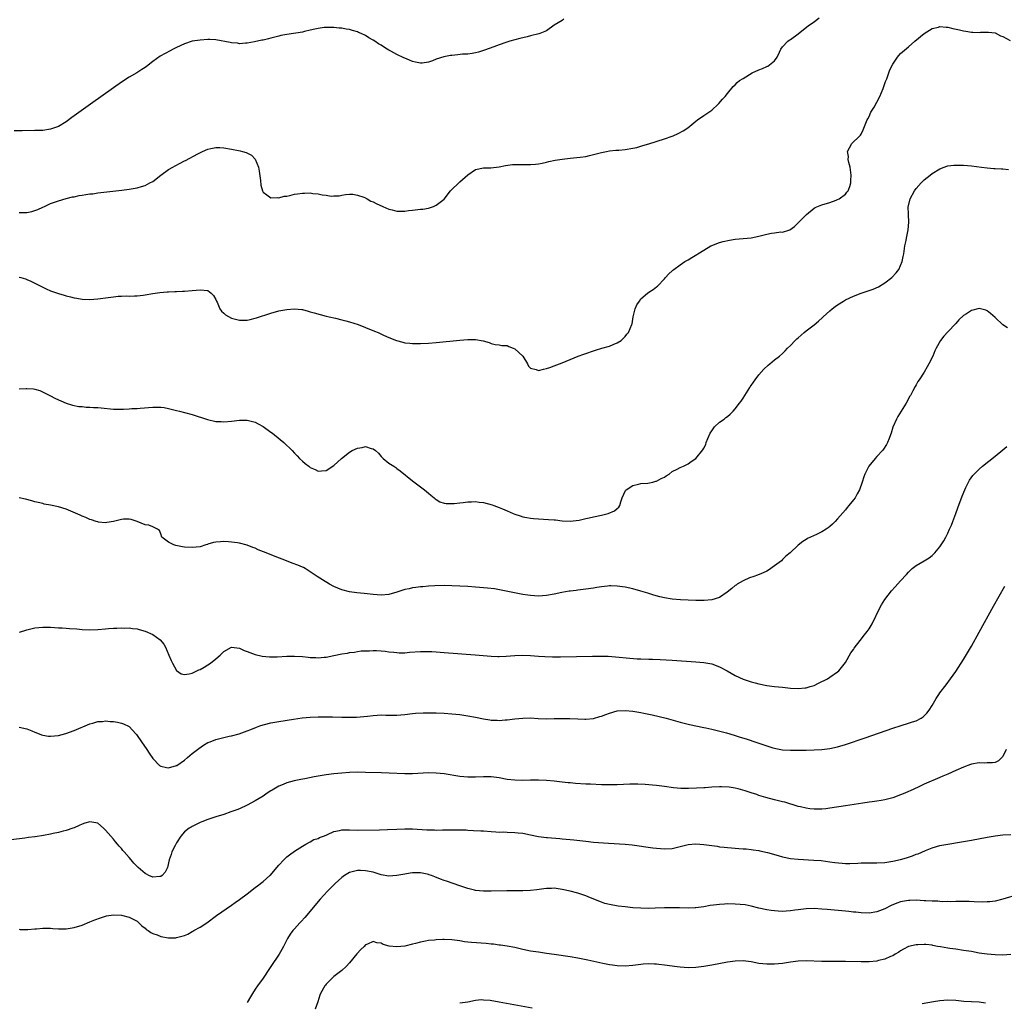
# Model space of a CAD drawing. Units: inches. Extents: x 2574000 to 2577000, y 1500000 to 1503000.
# Drawn here: x 2574901 to 2575151, y 1500245 to 1500494 of the extents above; entities that cross this region are included whole.
import ezdxf

# ---------------------------------------------------------------- set-up
doc = ezdxf.new("R2010")
doc.units = ezdxf.units.IN
doc.header["$MEASUREMENT"] = 0
doc.layers.add('LD25741500_10ft', color=93, linetype='Continuous')

msp = doc.modelspace()

# ---------------------------------------------------------------- linework, layer by layer
at = {"layer": 'LD25741500_10ft'}
for points, elevation in [([(2575039.41, 1500494.59), (2575039, 1500494.29), (2575037, 1500493.06), (2575035, 1500491.7), (2575033.37, 1500491), (2575033.1, 1500490.9), (2575031, 1500490.37), (2575030.11, 1500490.11), (2575028.27, 1500489.73), (2575027, 1500489.36), (2575025.67, 1500489), (2575024.72, 1500488.72), (2575023, 1500488.14), (2575021.63, 1500487.63), (2575019.29, 1500486.71), (2575017.77, 1500486.23), (2575017, 1500486.07), (2575016.14, 1500485.86), (2575015, 1500485.75), (2575013.7, 1500485.7), (2575012.48, 1500485.52), (2575011, 1500485.42), (2575010.62, 1500485.38), (2575008.92, 1500485.08), (2575007, 1500484.46), (2575006.05, 1500484.05), (2575005, 1500483.72), (2575003.46, 1500483.46), (2575003, 1500483.4), (2575001.71, 1500483.71), (2575001, 1500483.83), (2575000.21, 1500484.21), (2574999, 1500484.69), (2574998.78, 1500484.78), (2574997, 1500485.68), (2574995.48, 1500486.52), (2574995, 1500486.76), (2574994.57, 1500487), (2574993.59, 1500487.59), (2574993, 1500488.01), (2574992.37, 1500488.37), (2574991.44, 1500489), (2574991, 1500489.26), (2574989.86, 1500489.86), (2574989, 1500490.44), (2574987.89, 1500491), (2574987.26, 1500491.26), (2574987, 1500491.4), (2574985.72, 1500491.72), (2574985, 1500491.98), (2574984.11, 1500492.11), (2574983, 1500492.31), (2574982.37, 1500492.37), (2574981, 1500492.5), (2574979, 1500492.53), (2574978.5, 1500492.5), (2574977, 1500492.27), (2574976.12, 1500492.12), (2574975, 1500491.79), (2574973.51, 1500491.51), (2574973, 1500491.35), (2574969, 1500490.76), (2574967.55, 1500490.45), (2574967, 1500490.32), (2574965, 1500489.76), (2574964.36, 1500489.64), (2574963, 1500489.28), (2574962.73, 1500489.27), (2574960.86, 1500488.86), (2574959, 1500488.53), (2574958.51, 1500488.51), (2574957, 1500488.39), (2574956.5, 1500488.5), (2574955, 1500488.58), (2574954.68, 1500488.68), (2574951, 1500489.34), (2574949.44, 1500489.44), (2574949, 1500489.46), (2574947, 1500489.32), (2574945, 1500488.99), (2574943, 1500488.38), (2574941, 1500487.46), (2574940.15, 1500487), (2574939.42, 1500486.58), (2574936.82, 1500485.18), (2574935, 1500483.88), (2574933.38, 1500482.62), (2574933, 1500482.36), (2574932.21, 1500481.79), (2574930.93, 1500481), (2574929, 1500479.89), (2574927, 1500478.61), (2574925, 1500477.2), (2574919.16, 1500473), (2574915.56, 1500470.44), (2574915, 1500470.03), (2574914.39, 1500469.61), (2574913, 1500468.56), (2574911, 1500467.36), (2574909, 1500466.66), (2574907, 1500466.37), (2574905.69, 1500466.31), (2574905, 1500466.29), (2574901.75, 1500466.25), (2574899.79, 1500466.21)], 8510), ([(2574901, 1500445.47), (2574901.52, 1500445.52), (2574903, 1500445.52), (2574904.28, 1500445.72), (2574905, 1500445.98), (2574905.78, 1500446.22), (2574907, 1500446.81), (2574907.49, 1500447), (2574909, 1500447.77), (2574911, 1500448.49), (2574912.96, 1500449.04), (2574914.56, 1500449.44), (2574915, 1500449.51), (2574916.23, 1500449.77), (2574917, 1500449.9), (2574917.97, 1500450.03), (2574919, 1500450.21), (2574919.73, 1500450.27), (2574921, 1500450.46), (2574927.14, 1500451.14), (2574929, 1500451.4), (2574931, 1500451.78), (2574932.14, 1500452.14), (2574933, 1500452.36), (2574934.27, 1500453), (2574935, 1500453.4), (2574937.03, 1500454.97), (2574939, 1500456.39), (2574940.04, 1500457), (2574940.63, 1500457.37), (2574941.95, 1500458.05), (2574943, 1500458.62), (2574943.27, 1500458.73), (2574946.39, 1500460.39), (2574947.63, 1500461), (2574949, 1500461.6), (2574949.72, 1500461.72), (2574951, 1500462.01), (2574951.99, 1500462.01), (2574953, 1500461.94), (2574955, 1500461.62), (2574956.76, 1500461.24), (2574957.18, 1500461.18), (2574957.74, 1500461), (2574958.73, 1500460.73), (2574960.06, 1500460.06), (2574961.03, 1500459.03), (2574961.83, 1500457), (2574961.98, 1500455.98), (2574962.39, 1500453.61), (2574962.41, 1500452.41), (2574962.83, 1500451), (2574963, 1500450.65), (2574964, 1500450), (2574965, 1500449.22), (2574966.69, 1500449.31), (2574967, 1500449.24), (2574968.38, 1500449.62), (2574969, 1500449.65), (2574969.8, 1500449.8), (2574971, 1500450.12), (2574971.75, 1500450.25), (2574973, 1500450.43), (2574973.57, 1500450.43), (2574975, 1500450.47), (2574975.64, 1500450.36), (2574977, 1500450.23), (2574978, 1500450), (2574979, 1500449.91), (2574980.32, 1500449.68), (2574981, 1500449.73), (2574982.3, 1500449.7), (2574983, 1500449.88), (2574983.97, 1500450.03), (2574985, 1500450.15), (2574985.82, 1500450.18), (2574987, 1500449.9), (2574988.58, 1500449.42), (2574989, 1500449.22), (2574989.13, 1500449.13), (2574989.44, 1500449), (2574990.41, 1500448.41), (2574991, 1500448.24), (2574991.78, 1500447.78), (2574993.46, 1500447), (2574995, 1500446.32), (2574995.83, 1500446.17), (2574997, 1500445.86), (2574997.8, 1500445.8), (2574999, 1500445.86), (2574999.98, 1500446.02), (2575001, 1500446.07), (2575003, 1500446.31), (2575003.63, 1500446.37), (2575005, 1500446.63), (2575006.27, 1500447), (2575007, 1500447.33), (2575008.64, 1500448.64), (2575009, 1500448.91), (2575010.67, 1500451), (2575013, 1500453.27), (2575015, 1500455.05), (2575017, 1500456.39), (2575019, 1500456.85), (2575020.85, 1500456.85), (2575023, 1500457.09), (2575024.58, 1500457.42), (2575026.35, 1500457.65), (2575027, 1500457.69), (2575028.28, 1500457.72), (2575029, 1500457.68), (2575030.29, 1500457.71), (2575031, 1500457.68), (2575032.19, 1500457.81), (2575033, 1500457.87), (2575033.93, 1500458.07), (2575035, 1500458.27), (2575035.58, 1500458.42), (2575037.22, 1500458.78), (2575039, 1500459.07), (2575041, 1500459.3), (2575043.54, 1500459.54), (2575045, 1500459.76), (2575045.94, 1500459.94), (2575048.64, 1500460.64), (2575049, 1500460.76), (2575050.24, 1500461), (2575051, 1500461.19), (2575052.65, 1500461.35), (2575053.37, 1500461.37), (2575055, 1500461.49), (2575057, 1500461.83), (2575057.96, 1500462.04), (2575059, 1500462.37), (2575059.51, 1500462.49), (2575061, 1500462.98), (2575065, 1500464.2), (2575067, 1500464.9), (2575067.24, 1500465), (2575068.45, 1500465.55), (2575069.74, 1500466.26), (2575070.9, 1500467), (2575073, 1500468.71), (2575073.42, 1500469), (2575075, 1500470.18), (2575075.52, 1500470.48), (2575076.31, 1500471), (2575077, 1500471.52), (2575078.62, 1500473), (2575078.81, 1500473.19), (2575079.74, 1500474.26), (2575080.42, 1500475), (2575081, 1500475.72), (2575082.5, 1500477.5), (2575083, 1500477.97), (2575083.5, 1500478.5), (2575084.06, 1500479), (2575085, 1500479.56), (2575087.3, 1500481), (2575089, 1500481.77), (2575089.91, 1500482.09), (2575091, 1500482.63), (2575091.29, 1500482.71), (2575091.72, 1500483), (2575093, 1500484.07), (2575093.68, 1500485), (2575094.22, 1500486.22), (2575094.6, 1500487), (2575095, 1500487.55), (2575096.35, 1500489), (2575096.71, 1500489.29), (2575097, 1500489.47), (2575099, 1500490.91), (2575101.62, 1500493), (2575103, 1500493.96), (2575103.59, 1500494.41), (2575104.33, 1500495)], 8520), ([(2574901, 1500429.1), (2574901.41, 1500429), (2574902.61, 1500428.61), (2574903, 1500428.5), (2574904, 1500428), (2574905, 1500427.55), (2574906.06, 1500427), (2574907, 1500426.5), (2574907.92, 1500426.08), (2574909, 1500425.56), (2574911, 1500424.88), (2574912.47, 1500424.47), (2574913, 1500424.29), (2574914.05, 1500424.05), (2574915, 1500423.77), (2574915.68, 1500423.68), (2574917, 1500423.46), (2574919, 1500423.42), (2574921, 1500423.57), (2574921.66, 1500423.66), (2574923, 1500423.82), (2574925, 1500424.1), (2574926.2, 1500424.2), (2574927, 1500424.25), (2574928.28, 1500424.28), (2574929, 1500424.27), (2574930.33, 1500424.33), (2574931, 1500424.32), (2574932.51, 1500424.51), (2574933, 1500424.55), (2574935, 1500424.91), (2574936.81, 1500425.19), (2574938.66, 1500425.34), (2574939, 1500425.34), (2574940.58, 1500425.42), (2574941, 1500425.42), (2574942.5, 1500425.5), (2574943, 1500425.52), (2574945, 1500425.67), (2574947, 1500425.84), (2574949, 1500425.64), (2574949.82, 1500425), (2574950.4, 1500424.4), (2574951, 1500423.42), (2574951.15, 1500423), (2574951.3, 1500422.7), (2574952.05, 1500421), (2574952.42, 1500420.42), (2574953, 1500419.95), (2574953.49, 1500419.49), (2574955, 1500418.62), (2574957, 1500418.09), (2574957.91, 1500418.09), (2574959, 1500418.14), (2574959.71, 1500418.29), (2574961, 1500418.62), (2574961.3, 1500418.7), (2574965, 1500419.91), (2574967, 1500420.48), (2574969, 1500420.88), (2574971, 1500421.03), (2574972.84, 1500420.84), (2574973, 1500420.81), (2574974.43, 1500420.43), (2574975, 1500420.28), (2574975.97, 1500419.97), (2574977.54, 1500419.54), (2574979, 1500419.17), (2574979.82, 1500419), (2574981.4, 1500418.6), (2574983, 1500418.25), (2574984.04, 1500417.96), (2574985, 1500417.72), (2574987.16, 1500417), (2574989, 1500416.24), (2574991.36, 1500415.36), (2574992.25, 1500415), (2574993.64, 1500414.36), (2574995, 1500413.7), (2574996.93, 1500412.93), (2574998.56, 1500412.56), (2574999, 1500412.41), (2575000.32, 1500412.32), (2575001, 1500412.18), (2575002.2, 1500412.2), (2575003, 1500412.17), (2575005, 1500412.28), (2575007, 1500412.43), (2575013.03, 1500413.03), (2575015, 1500413.2), (2575016.78, 1500413.22), (2575017, 1500413.23), (2575018.9, 1500412.9), (2575020.43, 1500412.43), (2575021, 1500412.16), (2575021.98, 1500411.98), (2575023, 1500411.83), (2575023.69, 1500411.69), (2575025, 1500411.7), (2575025.44, 1500411.44), (2575026.55, 1500411), (2575027, 1500410.87), (2575028.97, 1500409), (2575030.23, 1500407), (2575030.48, 1500406.48), (2575031, 1500405.92), (2575032.4, 1500405.6), (2575033, 1500405.38), (2575034.29, 1500405.71), (2575035, 1500405.84), (2575035.86, 1500406.14), (2575037, 1500406.55), (2575039, 1500407.32), (2575043.08, 1500409), (2575044.49, 1500409.51), (2575047.51, 1500410.49), (2575049.09, 1500411), (2575051, 1500411.55), (2575051.98, 1500411.98), (2575053, 1500412.36), (2575053.99, 1500413), (2575055, 1500413.96), (2575055.47, 1500414.53), (2575055.87, 1500415), (2575056.73, 1500417), (2575056.78, 1500417.22), (2575057.06, 1500419), (2575057.58, 1500421), (2575058, 1500422), (2575058.62, 1500423), (2575059, 1500423.54), (2575060.71, 1500425), (2575061, 1500425.21), (2575062.1, 1500425.9), (2575063, 1500426.6), (2575063.19, 1500426.81), (2575065, 1500428.64), (2575065.29, 1500429), (2575066.1, 1500429.9), (2575067, 1500430.69), (2575067.15, 1500430.85), (2575067.35, 1500431), (2575069, 1500432.18), (2575070.21, 1500433), (2575071, 1500433.43), (2575071.98, 1500434.02), (2575073.2, 1500434.8), (2575073.48, 1500435), (2575075, 1500435.96), (2575076.8, 1500437), (2575077, 1500437.1), (2575079, 1500437.84), (2575079.89, 1500438.11), (2575081.53, 1500438.47), (2575083, 1500438.7), (2575085, 1500438.92), (2575087, 1500439.08), (2575089, 1500439.45), (2575091, 1500440.01), (2575092.24, 1500440.24), (2575093, 1500440.35), (2575094.54, 1500440.54), (2575095, 1500440.53), (2575096.62, 1500441), (2575096.9, 1500441.1), (2575098.05, 1500441.95), (2575099.09, 1500442.91), (2575101.06, 1500445), (2575103, 1500446.56), (2575103.27, 1500446.73), (2575105, 1500447.44), (2575107, 1500448.07), (2575108.62, 1500448.62), (2575109, 1500448.78), (2575109.4, 1500449), (2575111, 1500450.12), (2575111.37, 1500450.63), (2575111.69, 1500451), (2575112.09, 1500452.09), (2575112.38, 1500453), (2575112.36, 1500453.64), (2575112.43, 1500455), (2575112.3, 1500456.3), (2575112.15, 1500457), (2575111.82, 1500458.18), (2575111.7, 1500459), (2575111.73, 1500459.73), (2575111.53, 1500461), (2575112.06, 1500461.94), (2575112.61, 1500463), (2575114.62, 1500465), (2575114.83, 1500465.17), (2575115, 1500465.41), (2575115.52, 1500466.48), (2575116.17, 1500468.17), (2575116.53, 1500469), (2575116.68, 1500469.32), (2575117, 1500469.86), (2575117.48, 1500471), (2575118.25, 1500472.25), (2575119, 1500473.56), (2575119.74, 1500475), (2575120.55, 1500477), (2575121.2, 1500478.8), (2575121.5, 1500479.5), (2575122.04, 1500481), (2575122.27, 1500481.73), (2575123, 1500483.21), (2575124.25, 1500485), (2575124.58, 1500485.42), (2575125, 1500485.86), (2575127, 1500487.63), (2575128.66, 1500489), (2575131, 1500491.02), (2575133, 1500492.27), (2575134.61, 1500492.61), (2575135, 1500492.75), (2575136.59, 1500492.59), (2575137, 1500492.61), (2575138.29, 1500492.29), (2575139.95, 1500491.95), (2575141, 1500491.65), (2575141.61, 1500491.61), (2575143, 1500491.33), (2575143.36, 1500491.36), (2575145, 1500491.27), (2575145.31, 1500491.31), (2575147, 1500491.35), (2575147.33, 1500491.33), (2575149, 1500491.12), (2575150.41, 1500490.41), (2575151, 1500490.25), (2575152.83, 1500489.17)], 8530), ([(2574901, 1500400.67), (2574902.78, 1500400.78), (2574903, 1500400.76), (2574904.68, 1500400.68), (2574905, 1500400.59), (2574906.27, 1500400.27), (2574907.62, 1500399.62), (2574908.79, 1500399), (2574910.26, 1500398.26), (2574913, 1500397.03), (2574914.55, 1500396.55), (2574916.22, 1500396.22), (2574917, 1500396.17), (2574918.05, 1500396.05), (2574919, 1500396.06), (2574919.95, 1500395.95), (2574921, 1500395.92), (2574921.82, 1500395.82), (2574925, 1500395.52), (2574925.53, 1500395.53), (2574927, 1500395.49), (2574927.54, 1500395.54), (2574929, 1500395.59), (2574929.65, 1500395.65), (2574931, 1500395.72), (2574931.8, 1500395.8), (2574935, 1500396.01), (2574936.03, 1500396.03), (2574937, 1500396), (2574937.9, 1500395.9), (2574939, 1500395.71), (2574941, 1500395.2), (2574941.73, 1500395), (2574943, 1500394.69), (2574945, 1500394.14), (2574948.86, 1500392.86), (2574951, 1500392.41), (2574952.37, 1500392.37), (2574953, 1500392.33), (2574955, 1500392.5), (2574957, 1500392.71), (2574959, 1500392.68), (2574960.35, 1500392.35), (2574961, 1500392.17), (2574961.79, 1500391.79), (2574963, 1500391.11), (2574965, 1500389.7), (2574965.4, 1500389.4), (2574965.9, 1500389), (2574968.3, 1500387), (2574970.41, 1500385), (2574971, 1500384.37), (2574971.65, 1500383.65), (2574972.28, 1500383), (2574973, 1500382.32), (2574973.71, 1500381.71), (2574974.59, 1500381), (2574975, 1500380.7), (2574976.2, 1500380.2), (2574977, 1500379.79), (2574977.87, 1500379.87), (2574979, 1500379.89), (2574981, 1500381.18), (2574982.96, 1500383), (2574985, 1500384.59), (2574985.66, 1500385), (2574987, 1500385.64), (2574988.2, 1500385.8), (2574989, 1500386.02), (2574990.46, 1500385.54), (2574991, 1500385.46), (2574991.58, 1500385), (2574992.31, 1500384.31), (2574993, 1500383.5), (2574993.24, 1500383.24), (2574993.52, 1500383), (2574995, 1500381.83), (2574996.25, 1500381), (2574996.72, 1500380.72), (2574997, 1500380.46), (2574997.88, 1500379.88), (2575001, 1500377.29), (2575002.29, 1500376.29), (2575004.03, 1500375), (2575005, 1500374.2), (2575005.63, 1500373.63), (2575006.44, 1500373), (2575006.71, 1500372.71), (2575007, 1500372.55), (2575007.93, 1500371.93), (2575009, 1500371.63), (2575009.51, 1500371.51), (2575011, 1500371.51), (2575011.52, 1500371.52), (2575013, 1500371.73), (2575013.81, 1500371.81), (2575015, 1500371.99), (2575015.99, 1500371.99), (2575017, 1500372.04), (2575017.9, 1500371.9), (2575019, 1500371.77), (2575021.18, 1500371.18), (2575021.66, 1500371), (2575023, 1500370.55), (2575023.81, 1500370.19), (2575025, 1500369.71), (2575026.54, 1500369), (2575027, 1500368.81), (2575028.37, 1500368.37), (2575029, 1500368.18), (2575030, 1500368), (2575031, 1500367.84), (2575031.76, 1500367.76), (2575035.51, 1500367.51), (2575037, 1500367.37), (2575037.35, 1500367.35), (2575039, 1500367.17), (2575041, 1500367.08), (2575043.33, 1500367.33), (2575045, 1500367.71), (2575045.86, 1500367.86), (2575047, 1500368.15), (2575049, 1500368.59), (2575050.72, 1500369), (2575052.32, 1500369.68), (2575053, 1500370.31), (2575053.42, 1500370.58), (2575053.69, 1500371), (2575053.94, 1500371.94), (2575054.28, 1500373), (2575055.13, 1500374.87), (2575055.27, 1500375), (2575057, 1500376.15), (2575058.43, 1500376.43), (2575059, 1500376.64), (2575060.74, 1500376.74), (2575062.01, 1500377), (2575062.8, 1500377.2), (2575063, 1500377.22), (2575064.13, 1500377.87), (2575065, 1500378.27), (2575065.44, 1500378.56), (2575066.19, 1500379), (2575067, 1500379.65), (2575068.26, 1500380.26), (2575069, 1500380.67), (2575069.87, 1500381), (2575071, 1500381.64), (2575071.75, 1500382.25), (2575073, 1500382.96), (2575074.78, 1500385.22), (2575075, 1500385.56), (2575075.48, 1500386.52), (2575075.61, 1500387), (2575076.03, 1500388.03), (2575076.62, 1500389.38), (2575077, 1500390.01), (2575077.7, 1500391), (2575079, 1500392.2), (2575080.14, 1500393), (2575080.62, 1500393.38), (2575081, 1500393.64), (2575081.72, 1500394.28), (2575082.5, 1500395), (2575083, 1500395.56), (2575084.1, 1500397), (2575084.46, 1500397.54), (2575085, 1500398.29), (2575086.69, 1500401), (2575086.8, 1500401.2), (2575087, 1500401.49), (2575087.59, 1500402.41), (2575088.07, 1500403), (2575089, 1500404.27), (2575090.29, 1500405.71), (2575091.33, 1500406.67), (2575091.75, 1500407), (2575093, 1500408.05), (2575094.2, 1500409), (2575095, 1500409.69), (2575095.66, 1500410.34), (2575096.28, 1500411), (2575097, 1500411.67), (2575098.25, 1500413), (2575098.63, 1500413.37), (2575099, 1500413.67), (2575100.47, 1500415), (2575101, 1500415.42), (2575103, 1500416.93), (2575104.15, 1500417.85), (2575105.17, 1500418.83), (2575105.33, 1500419), (2575107, 1500420.52), (2575107.59, 1500421), (2575108.39, 1500421.61), (2575109, 1500422.03), (2575110.52, 1500423), (2575111, 1500423.27), (2575113, 1500424.24), (2575114.98, 1500425.02), (2575116.51, 1500425.49), (2575118, 1500426), (2575119.38, 1500426.62), (2575121, 1500427.63), (2575122.81, 1500429), (2575123.87, 1500430.13), (2575124.53, 1500431), (2575125, 1500432.05), (2575125.38, 1500433), (2575125.65, 1500434.35), (2575125.79, 1500435), (2575126.12, 1500437), (2575126.39, 1500438.39), (2575126.54, 1500439), (2575126.95, 1500441.05), (2575127.13, 1500443), (2575127.01, 1500445), (2575126.96, 1500447), (2575127, 1500447.2), (2575127.46, 1500449), (2575128.56, 1500451), (2575129, 1500451.63), (2575130.27, 1500453), (2575131, 1500453.76), (2575132.51, 1500455), (2575133, 1500455.39), (2575135, 1500456.61), (2575136.06, 1500457), (2575136.74, 1500457.26), (2575137, 1500457.33), (2575138.5, 1500457.5), (2575139, 1500457.53), (2575141, 1500457.48), (2575143, 1500457.32), (2575145.6, 1500457), (2575147, 1500456.81), (2575148.7, 1500456.7), (2575149, 1500456.64), (2575150.63, 1500456.63), (2575151, 1500456.55), (2575152.39, 1500456.39)], 8540), ([(2575152.18, 1500416.18), (2575150.98, 1500416.98), (2575149, 1500418.8), (2575147.83, 1500419.83), (2575147, 1500420.49), (2575146.63, 1500420.63), (2575145, 1500421.08), (2575143, 1500420.57), (2575141.78, 1500419.78), (2575141, 1500419.29), (2575139.8, 1500418.2), (2575139, 1500417.3), (2575137, 1500415.13), (2575135.95, 1500414.05), (2575135.15, 1500413), (2575134.03, 1500411), (2575133.68, 1500410.32), (2575133.18, 1500409), (2575132.22, 1500407), (2575131.76, 1500406.24), (2575131, 1500404.89), (2575129.72, 1500403), (2575129.42, 1500402.58), (2575129, 1500401.7), (2575128.7, 1500401.3), (2575128.14, 1500400.14), (2575127.48, 1500399), (2575127.29, 1500398.71), (2575127, 1500398.11), (2575126.41, 1500397), (2575125.19, 1500395), (2575124.33, 1500393.67), (2575123.96, 1500393), (2575123.06, 1500390.94), (2575122.58, 1500389.42), (2575122.46, 1500389), (2575122.1, 1500388.1), (2575121.7, 1500387), (2575121.46, 1500386.54), (2575120.65, 1500385.35), (2575120.37, 1500385), (2575119, 1500383.45), (2575118.58, 1500383), (2575116.96, 1500381), (2575115.95, 1500379), (2575115.66, 1500378.34), (2575115.23, 1500377), (2575114.52, 1500375), (2575114, 1500374), (2575113.43, 1500373), (2575113, 1500372.43), (2575111.87, 1500371), (2575111.45, 1500370.55), (2575111, 1500369.96), (2575109, 1500367.62), (2575108.41, 1500367), (2575107.67, 1500366.33), (2575107, 1500365.66), (2575106.61, 1500365.39), (2575106.06, 1500365), (2575105, 1500364.31), (2575103.63, 1500363.63), (2575101.38, 1500362.62), (2575101, 1500362.36), (2575100.12, 1500361.88), (2575099, 1500360.93), (2575096.94, 1500359), (2575095.88, 1500358.12), (2575095, 1500357.28), (2575094.73, 1500357), (2575093, 1500355.67), (2575091.43, 1500354.57), (2575091, 1500354.34), (2575090.11, 1500353.89), (2575088.68, 1500353.32), (2575087.67, 1500353), (2575086.64, 1500352.64), (2575085, 1500351.92), (2575083.44, 1500351), (2575083.19, 1500350.81), (2575083, 1500350.69), (2575082.09, 1500349.91), (2575080.97, 1500349.03), (2575079, 1500347.68), (2575077, 1500347.04), (2575075.12, 1500346.88), (2575073, 1500346.89), (2575071, 1500346.94), (2575069.05, 1500347.05), (2575067, 1500347.26), (2575065, 1500347.59), (2575063.86, 1500347.86), (2575062.27, 1500348.27), (2575061, 1500348.68), (2575060.74, 1500348.74), (2575059, 1500349.28), (2575057, 1500349.82), (2575055, 1500350.28), (2575054.35, 1500350.35), (2575053, 1500350.57), (2575051.37, 1500350.63), (2575051, 1500350.62), (2575050.55, 1500350.55), (2575049, 1500350.4), (2575047.81, 1500350.19), (2575047, 1500350.03), (2575045, 1500349.73), (2575043, 1500349.54), (2575042.53, 1500349.47), (2575041, 1500349.3), (2575040.76, 1500349.24), (2575038.91, 1500348.91), (2575037, 1500348.51), (2575035, 1500348.18), (2575033, 1500348.03), (2575031, 1500348.13), (2575030.26, 1500348.26), (2575029, 1500348.45), (2575026.03, 1500349), (2575021.82, 1500349.82), (2575019.99, 1500350.01), (2575019, 1500350.14), (2575017, 1500350.3), (2575015, 1500350.42), (2575011, 1500350.63), (2575009, 1500350.69), (2575006.65, 1500350.65), (2575005, 1500350.53), (2575003.61, 1500350.39), (2575003, 1500350.35), (2575001.81, 1500350.19), (2575001, 1500350.1), (2575000.11, 1500349.89), (2574999, 1500349.66), (2574997, 1500349), (2574995, 1500348.43), (2574993, 1500348.24), (2574991, 1500348.41), (2574988.7, 1500348.7), (2574986.87, 1500348.87), (2574985, 1500349.1), (2574983, 1500349.62), (2574981.99, 1500349.99), (2574981, 1500350.45), (2574979.89, 1500351), (2574978.11, 1500352.11), (2574976.71, 1500353), (2574975, 1500354.21), (2574973.71, 1500355), (2574973.24, 1500355.24), (2574973, 1500355.32), (2574971.84, 1500355.84), (2574970.4, 1500356.4), (2574968.96, 1500357), (2574966.04, 1500358.04), (2574963.75, 1500359), (2574961.79, 1500359.79), (2574961, 1500360.16), (2574960.39, 1500360.39), (2574958.95, 1500360.95), (2574957, 1500361.48), (2574956.48, 1500361.52), (2574955, 1500361.75), (2574954.22, 1500361.78), (2574953, 1500361.87), (2574952.17, 1500361.83), (2574951, 1500361.73), (2574950.39, 1500361.61), (2574949, 1500361.18), (2574948.85, 1500361.15), (2574948.43, 1500361), (2574947, 1500360.54), (2574945, 1500360.32), (2574943, 1500360.47), (2574942.54, 1500360.54), (2574940.86, 1500360.86), (2574940.36, 1500361), (2574939, 1500361.72), (2574937.26, 1500363), (2574937, 1500363.86), (2574936.67, 1500364.67), (2574936.16, 1500365), (2574935, 1500365.57), (2574934, 1500366), (2574933, 1500366.13), (2574931, 1500366.97), (2574929.46, 1500367.46), (2574929, 1500367.55), (2574927.55, 1500367.55), (2574927, 1500367.49), (2574925, 1500367), (2574923.33, 1500366.67), (2574923, 1500366.66), (2574921.19, 1500366.81), (2574921, 1500366.85), (2574920.55, 1500367), (2574919.41, 1500367.41), (2574919, 1500367.49), (2574917.99, 1500367.99), (2574917, 1500368.33), (2574916.56, 1500368.56), (2574913, 1500370.06), (2574911, 1500370.71), (2574909, 1500371.13), (2574907.41, 1500371.41), (2574907, 1500371.5), (2574905.82, 1500371.82), (2574905, 1500372), (2574904.25, 1500372.25), (2574902.64, 1500372.64), (2574901, 1500373.02)], 8550), ([(2574901.14, 1500338.86), (2574903, 1500339.44), (2574905, 1500339.96), (2574906.03, 1500340.03), (2574907, 1500340.14), (2574908.09, 1500340.09), (2574909, 1500340.08), (2574911, 1500339.96), (2574911.92, 1500339.92), (2574913, 1500339.84), (2574913.8, 1500339.8), (2574915.67, 1500339.67), (2574917, 1500339.56), (2574919, 1500339.47), (2574921, 1500339.56), (2574923, 1500339.73), (2574923.76, 1500339.76), (2574925, 1500339.87), (2574925.86, 1500339.86), (2574927, 1500339.97), (2574927.89, 1500339.89), (2574929, 1500339.94), (2574929.8, 1500339.8), (2574931, 1500339.67), (2574931.53, 1500339.53), (2574933.08, 1500339.08), (2574935, 1500338.26), (2574936.87, 1500336.87), (2574937.76, 1500335.76), (2574938.17, 1500335), (2574939.09, 1500333), (2574939.66, 1500331.66), (2574939.96, 1500331), (2574941, 1500329.07), (2574942.22, 1500328.22), (2574943, 1500328.06), (2574944.23, 1500328.23), (2574945, 1500328.45), (2574946.72, 1500329.28), (2574947, 1500329.38), (2574948.03, 1500329.97), (2574949, 1500330.55), (2574949.65, 1500331), (2574951, 1500332.09), (2574952.1, 1500333), (2574953, 1500333.93), (2574955, 1500335.07), (2574957, 1500334.81), (2574958.21, 1500334.21), (2574959, 1500333.89), (2574961, 1500333.13), (2574962.77, 1500332.77), (2574964.61, 1500332.61), (2574966.61, 1500332.61), (2574969, 1500332.74), (2574971, 1500332.76), (2574973, 1500332.63), (2574974.5, 1500332.5), (2574975, 1500332.43), (2574976.41, 1500332.41), (2574977, 1500332.35), (2574978.5, 1500332.5), (2574979, 1500332.51), (2574981, 1500332.91), (2574983, 1500333.32), (2574984.49, 1500333.51), (2574985, 1500333.68), (2574986.2, 1500333.8), (2574987, 1500333.97), (2574987.89, 1500334.11), (2574989, 1500334.12), (2574990.06, 1500334.06), (2574991, 1500334.17), (2574991.81, 1500334.19), (2574993, 1500334.11), (2574993.99, 1500334.01), (2574995, 1500333.88), (2574996.25, 1500333.75), (2574997, 1500333.64), (2574997.61, 1500333.61), (2574999, 1500333.63), (2575000.25, 1500333.75), (2575003, 1500333.94), (2575005, 1500333.94), (2575005.89, 1500333.89), (2575007, 1500333.83), (2575009, 1500333.68), (2575016.93, 1500333.07), (2575021, 1500332.74), (2575022.68, 1500332.68), (2575023, 1500332.67), (2575024.74, 1500332.74), (2575027, 1500332.89), (2575029, 1500332.98), (2575031, 1500332.93), (2575033, 1500332.78), (2575034.63, 1500332.63), (2575036.55, 1500332.55), (2575038.55, 1500332.55), (2575046.74, 1500332.74), (2575048.75, 1500332.75), (2575050.71, 1500332.71), (2575052.58, 1500332.58), (2575056.22, 1500332.22), (2575058.08, 1500332.08), (2575059, 1500332.03), (2575061, 1500331.97), (2575061.96, 1500331.96), (2575063.9, 1500331.9), (2575067, 1500331.72), (2575073, 1500331.33), (2575075, 1500331.16), (2575077, 1500330.78), (2575079, 1500330.03), (2575080.91, 1500329), (2575083, 1500327.84), (2575085, 1500326.91), (2575087, 1500326.22), (2575088.07, 1500325.93), (2575089, 1500325.7), (2575091, 1500325.32), (2575092.94, 1500325.06), (2575095, 1500324.84), (2575097, 1500324.64), (2575099, 1500324.55), (2575100.72, 1500324.72), (2575101, 1500324.73), (2575102.02, 1500325), (2575103, 1500325.33), (2575104.15, 1500325.85), (2575106.44, 1500327), (2575107, 1500327.37), (2575109, 1500328.76), (2575109.28, 1500329), (2575111, 1500331.11), (2575112.39, 1500333.61), (2575113, 1500334.4), (2575113.22, 1500334.78), (2575114.74, 1500336.74), (2575115.83, 1500338.17), (2575116.53, 1500339), (2575117, 1500339.67), (2575117.8, 1500341), (2575119.72, 1500345), (2575120.17, 1500345.83), (2575121, 1500347.14), (2575122.68, 1500349.32), (2575123.61, 1500350.39), (2575125, 1500351.88), (2575126.47, 1500353.53), (2575127, 1500354.05), (2575127.46, 1500354.54), (2575127.96, 1500355), (2575129, 1500355.78), (2575130.98, 1500357), (2575132.24, 1500357.76), (2575133, 1500358.35), (2575133.73, 1500359), (2575135, 1500360.52), (2575135.33, 1500361), (2575135.97, 1500362.03), (2575136.5, 1500363), (2575137, 1500363.99), (2575137.47, 1500365), (2575137.93, 1500366.07), (2575138.31, 1500367), (2575139.07, 1500369), (2575139.56, 1500370.44), (2575140.61, 1500373.39), (2575141.29, 1500375), (2575141.6, 1500375.6), (2575142.28, 1500377), (2575142.53, 1500377.47), (2575143.35, 1500378.65), (2575143.68, 1500379), (2575145, 1500380.3), (2575145.82, 1500381), (2575149, 1500383.57), (2575151, 1500385.22), (2575151.99, 1500386.01)], 8560), ([(2574901, 1500314.7), (2574903, 1500314.24), (2574904.25, 1500313.75), (2574905, 1500313.43), (2574906.13, 1500313), (2574906.74, 1500312.74), (2574907, 1500312.68), (2574908.44, 1500312.45), (2574909, 1500312.41), (2574911, 1500312.59), (2574912.9, 1500313.1), (2574915, 1500313.87), (2574919, 1500315.52), (2574919.71, 1500315.71), (2574921, 1500316.13), (2574922.18, 1500316.18), (2574923, 1500316.28), (2574924.17, 1500316.17), (2574925, 1500316.1), (2574925.97, 1500315.97), (2574927, 1500315.74), (2574927.56, 1500315.56), (2574929, 1500314.84), (2574930.69, 1500313), (2574930.83, 1500312.83), (2574931, 1500312.62), (2574932.1, 1500311), (2574933.49, 1500309), (2574934.07, 1500308.07), (2574935, 1500306.72), (2574936.71, 1500305), (2574936.86, 1500304.86), (2574937, 1500304.79), (2574938.44, 1500304.44), (2574939, 1500304.35), (2574941, 1500304.94), (2574941.09, 1500305), (2574943, 1500306.33), (2574943.84, 1500307), (2574945, 1500307.97), (2574946.68, 1500309.32), (2574947.85, 1500310.15), (2574949, 1500310.78), (2574949.53, 1500311), (2574951, 1500311.54), (2574953, 1500312.04), (2574954.37, 1500312.37), (2574955, 1500312.49), (2574956.97, 1500313.03), (2574959, 1500313.77), (2574959.87, 1500314.13), (2574961.32, 1500314.68), (2574962.22, 1500315), (2574963, 1500315.26), (2574963.34, 1500315.34), (2574965, 1500315.8), (2574965.96, 1500315.96), (2574967, 1500316.17), (2574970.75, 1500316.75), (2574972.94, 1500317.06), (2574975, 1500317.24), (2574977, 1500317.33), (2574979, 1500317.36), (2574980.66, 1500317.34), (2574983, 1500317.26), (2574985, 1500317.22), (2574986.76, 1500317.24), (2574988.62, 1500317.38), (2574989.52, 1500317.52), (2574991, 1500317.7), (2574993, 1500317.8), (2574994.23, 1500317.77), (2574995, 1500317.72), (2574997, 1500317.73), (2574999, 1500317.93), (2575001, 1500318.17), (2575001.76, 1500318.24), (2575003.68, 1500318.32), (2575005, 1500318.34), (2575007, 1500318.32), (2575009, 1500318.26), (2575011, 1500318.13), (2575013, 1500317.91), (2575015, 1500317.62), (2575017, 1500317.24), (2575019, 1500316.83), (2575020.59, 1500316.59), (2575021, 1500316.51), (2575022.47, 1500316.47), (2575023, 1500316.42), (2575024.55, 1500316.55), (2575025, 1500316.56), (2575027, 1500316.82), (2575029, 1500317.01), (2575031, 1500317.03), (2575032.93, 1500316.93), (2575035, 1500316.85), (2575037, 1500316.87), (2575038.94, 1500316.94), (2575040.93, 1500316.93), (2575043, 1500316.81), (2575044.74, 1500316.74), (2575045, 1500316.74), (2575047, 1500316.94), (2575048.55, 1500317.45), (2575049, 1500317.51), (2575050.06, 1500317.95), (2575051, 1500318.25), (2575053, 1500318.81), (2575055, 1500318.95), (2575057, 1500318.74), (2575059, 1500318.4), (2575059.76, 1500318.24), (2575061.86, 1500317.86), (2575065.47, 1500317), (2575069, 1500315.96), (2575071.34, 1500315.34), (2575075, 1500314.58), (2575075.51, 1500314.49), (2575077, 1500314.15), (2575078.06, 1500313.94), (2575080.73, 1500313.27), (2575082.68, 1500312.68), (2575083, 1500312.6), (2575084.2, 1500312.2), (2575085.73, 1500311.73), (2575087, 1500311.3), (2575087.24, 1500311.24), (2575089, 1500310.63), (2575090.25, 1500310.25), (2575091, 1500309.95), (2575092.54, 1500309.46), (2575093, 1500309.34), (2575093.3, 1500309.3), (2575095, 1500308.97), (2575097, 1500308.85), (2575098.86, 1500308.86), (2575101, 1500308.89), (2575103, 1500308.94), (2575104.97, 1500309.03), (2575107, 1500309.24), (2575109, 1500309.66), (2575111, 1500310.28), (2575115.99, 1500311.99), (2575123, 1500314.43), (2575125.13, 1500315.13), (2575127, 1500315.68), (2575128.06, 1500316.06), (2575129, 1500316.35), (2575130.26, 1500317), (2575130.71, 1500317.29), (2575131.71, 1500318.29), (2575132.25, 1500319), (2575133, 1500320.22), (2575134.03, 1500321.97), (2575134.7, 1500323), (2575135, 1500323.45), (2575136.55, 1500325.45), (2575137.69, 1500327), (2575139, 1500328.85), (2575141, 1500331.89), (2575143, 1500335.26), (2575145, 1500338.85), (2575148.58, 1500345.42), (2575151.45, 1500350.55)], 8570), ([(2575151.84, 1500309), (2575151, 1500307.28), (2575150.77, 1500307), (2575149.88, 1500306.12), (2575149, 1500305.76), (2575148.39, 1500305.61), (2575147, 1500305.63), (2575146.42, 1500305.58), (2575145, 1500305.63), (2575143, 1500305.27), (2575142.79, 1500305.21), (2575141, 1500304.55), (2575139, 1500303.68), (2575137, 1500302.76), (2575135.76, 1500302.24), (2575135, 1500301.89), (2575131, 1500300.18), (2575129.46, 1500299.46), (2575127.44, 1500298.56), (2575127, 1500298.34), (2575126.04, 1500297.96), (2575125, 1500297.48), (2575123, 1500296.76), (2575121, 1500296.24), (2575120.1, 1500296.1), (2575119, 1500295.89), (2575117.74, 1500295.74), (2575117, 1500295.62), (2575115.39, 1500295.39), (2575111, 1500294.72), (2575107, 1500294.08), (2575106.03, 1500293.97), (2575105, 1500293.88), (2575103, 1500293.87), (2575101.97, 1500293.97), (2575101, 1500294.09), (2575099.55, 1500294.45), (2575099, 1500294.57), (2575095.6, 1500295.6), (2575095, 1500295.72), (2575093.99, 1500295.99), (2575093, 1500296.2), (2575090.8, 1500296.8), (2575089, 1500297.36), (2575088.45, 1500297.55), (2575087, 1500297.98), (2575085.52, 1500298.48), (2575083.7, 1500299), (2575083, 1500299.18), (2575081.41, 1500299.41), (2575079.51, 1500299.51), (2575079, 1500299.51), (2575077, 1500299.45), (2575075.33, 1500299.32), (2575075, 1500299.31), (2575073.16, 1500299.16), (2575071.08, 1500299.08), (2575069.14, 1500299.14), (2575067.32, 1500299.32), (2575065, 1500299.62), (2575063, 1500299.86), (2575061.97, 1500299.97), (2575060.13, 1500300.13), (2575058.21, 1500300.21), (2575056.19, 1500300.19), (2575053, 1500300.06), (2575051, 1500300.02), (2575049, 1500300.07), (2575046.19, 1500300.19), (2575045, 1500300.22), (2575042.39, 1500300.39), (2575041, 1500300.53), (2575040.56, 1500300.56), (2575039, 1500300.75), (2575036.95, 1500300.95), (2575035, 1500301.12), (2575033, 1500301.22), (2575031, 1500301.21), (2575029, 1500301.15), (2575027, 1500301.19), (2575025, 1500301.43), (2575023, 1500301.79), (2575021, 1500302.05), (2575019, 1500302.08), (2575017, 1500301.97), (2575015, 1500301.97), (2575014.05, 1500302.05), (2575013, 1500302.17), (2575009, 1500302.82), (2575007, 1500303.03), (2575005, 1500303.06), (2575001, 1500302.85), (2574999, 1500302.85), (2574995.05, 1500303.05), (2574993.12, 1500303.12), (2574989, 1500303.22), (2574987, 1500303.23), (2574985, 1500303.17), (2574983.05, 1500303.05), (2574981, 1500302.87), (2574979, 1500302.58), (2574975.96, 1500302.04), (2574973.59, 1500301.59), (2574972.57, 1500301.43), (2574970.92, 1500301.08), (2574969, 1500300.54), (2574968.14, 1500300.14), (2574967, 1500299.67), (2574965.3, 1500298.7), (2574965, 1500298.48), (2574964.07, 1500297.93), (2574963, 1500297.19), (2574961, 1500295.99), (2574959, 1500294.91), (2574957, 1500293.98), (2574956.3, 1500293.7), (2574954.85, 1500293.15), (2574953, 1500292.54), (2574951, 1500291.92), (2574949, 1500291.27), (2574947.4, 1500290.6), (2574947, 1500290.46), (2574946.04, 1500289.96), (2574945, 1500289.48), (2574944.69, 1500289.31), (2574944.22, 1500289), (2574943, 1500288.06), (2574942.12, 1500287), (2574941, 1500285.32), (2574940.63, 1500284.63), (2574939.83, 1500283), (2574939.64, 1500282.36), (2574939.16, 1500281), (2574938.68, 1500279), (2574938.13, 1500277.87), (2574937.36, 1500277), (2574937, 1500276.77), (2574936.78, 1500276.78), (2574935, 1500276.62), (2574933.97, 1500277), (2574933.35, 1500277.35), (2574933, 1500277.49), (2574931.29, 1500279), (2574931, 1500279.28), (2574930.18, 1500280.18), (2574929.52, 1500281), (2574929, 1500281.54), (2574927.72, 1500283), (2574927.37, 1500283.37), (2574927, 1500283.83), (2574926.43, 1500284.43), (2574926, 1500285), (2574925.53, 1500285.53), (2574925, 1500286.21), (2574924.28, 1500287), (2574923, 1500288.54), (2574922.42, 1500289), (2574921, 1500290.28), (2574919, 1500290.67), (2574917.7, 1500290.3), (2574917, 1500290.05), (2574916.26, 1500289.74), (2574915, 1500289.11), (2574914.68, 1500289), (2574913, 1500288.46), (2574912.23, 1500288.23), (2574911, 1500287.97), (2574909.64, 1500287.64), (2574909, 1500287.54), (2574907.17, 1500287.17), (2574905.13, 1500286.87), (2574905, 1500286.83), (2574903.38, 1500286.62), (2574902.47, 1500286.47), (2574899, 1500286.03)], 8580), ([(2574901, 1500263.33), (2574901.3, 1500263.3), (2574903.25, 1500263.25), (2574905, 1500263.47), (2574905.47, 1500263.47), (2574907, 1500263.65), (2574907.61, 1500263.61), (2574909, 1500263.63), (2574909.57, 1500263.57), (2574911, 1500263.46), (2574913, 1500263.44), (2574915, 1500263.77), (2574917, 1500264.42), (2574919, 1500265.19), (2574920.28, 1500265.72), (2574921.72, 1500266.28), (2574923, 1500266.7), (2574923.23, 1500266.77), (2574925, 1500267.04), (2574927, 1500266.95), (2574929, 1500266.44), (2574931, 1500265.4), (2574931.44, 1500265), (2574932.21, 1500264.21), (2574933, 1500263.66), (2574933.32, 1500263.32), (2574933.8, 1500263), (2574934.48, 1500262.48), (2574935, 1500262.28), (2574936.08, 1500261.92), (2574937, 1500261.52), (2574939, 1500261.18), (2574940.81, 1500261.19), (2574941, 1500261.23), (2574941.37, 1500261.37), (2574943, 1500261.78), (2574943.87, 1500262.13), (2574945, 1500262.78), (2574945.15, 1500262.85), (2574945.39, 1500263), (2574947, 1500263.89), (2574948.71, 1500265), (2574951.18, 1500266.82), (2574955, 1500269.45), (2574955.89, 1500270.11), (2574957, 1500270.89), (2574959, 1500272.38), (2574961, 1500273.92), (2574961.62, 1500274.38), (2574963, 1500275.5), (2574964.73, 1500277), (2574964.87, 1500277.13), (2574966.53, 1500279), (2574967, 1500279.67), (2574968.26, 1500281), (2574969, 1500281.71), (2574969.73, 1500282.27), (2574971, 1500283.17), (2574973, 1500284.49), (2574973.9, 1500285), (2574975, 1500285.56), (2574975.89, 1500286.11), (2574977, 1500286.39), (2574977.37, 1500286.63), (2574978.37, 1500287), (2574979, 1500287.27), (2574979.41, 1500287.41), (2574981, 1500288.15), (2574982.42, 1500288.42), (2574983, 1500288.59), (2574984.59, 1500288.59), (2574985, 1500288.61), (2574987, 1500288.55), (2574992.6, 1500288.6), (2574994.66, 1500288.66), (2574997, 1500288.78), (2574999, 1500288.86), (2575001, 1500288.84), (2575004.62, 1500288.62), (2575005, 1500288.59), (2575006.58, 1500288.58), (2575007, 1500288.55), (2575008.6, 1500288.6), (2575009, 1500288.59), (2575010.65, 1500288.65), (2575012.65, 1500288.65), (2575014.58, 1500288.58), (2575015, 1500288.54), (2575016.48, 1500288.48), (2575018.36, 1500288.36), (2575019, 1500288.33), (2575021, 1500288.17), (2575022.14, 1500288.14), (2575023, 1500288.04), (2575024.06, 1500288.06), (2575025, 1500287.99), (2575027, 1500287.95), (2575027.84, 1500287.84), (2575029, 1500287.76), (2575031, 1500287.38), (2575033, 1500286.95), (2575035, 1500286.69), (2575035.32, 1500286.68), (2575038.39, 1500286.39), (2575039, 1500286.36), (2575041, 1500286.15), (2575041.97, 1500286.03), (2575045, 1500285.69), (2575047, 1500285.5), (2575050.76, 1500285.24), (2575054.99, 1500284.99), (2575056.83, 1500284.83), (2575058.58, 1500284.58), (2575060.3, 1500284.3), (2575062.04, 1500284.04), (2575063, 1500283.93), (2575065, 1500283.77), (2575067, 1500283.88), (2575069, 1500284.38), (2575071, 1500284.92), (2575073, 1500285.08), (2575075, 1500284.92), (2575078.43, 1500284.43), (2575079, 1500284.33), (2575080.21, 1500284.21), (2575081, 1500284.08), (2575082.03, 1500284.03), (2575083, 1500283.92), (2575083.89, 1500283.89), (2575085, 1500283.82), (2575085.74, 1500283.74), (2575087, 1500283.65), (2575087.53, 1500283.53), (2575089, 1500283.32), (2575089.25, 1500283.25), (2575091.17, 1500282.83), (2575093.92, 1500282.08), (2575095, 1500281.77), (2575097, 1500281.35), (2575099, 1500281.12), (2575102.92, 1500280.92), (2575104.78, 1500280.78), (2575107, 1500280.5), (2575108.29, 1500280.29), (2575110.12, 1500280.12), (2575111, 1500280.08), (2575112.08, 1500280.08), (2575114.13, 1500280.13), (2575115, 1500280.19), (2575116.2, 1500280.2), (2575117, 1500280.23), (2575119, 1500280.24), (2575121, 1500280.33), (2575123, 1500280.61), (2575125, 1500281.07), (2575126.5, 1500281.5), (2575128.01, 1500281.99), (2575129, 1500282.39), (2575129.46, 1500282.54), (2575131.35, 1500283.35), (2575133, 1500284.01), (2575135, 1500284.59), (2575137, 1500284.97), (2575140.48, 1500285.52), (2575143, 1500285.98), (2575147, 1500286.75), (2575149, 1500287.1), (2575151, 1500287.31), (2575153, 1500287.46)], 8590), ([(2575155, 1500272.14), (2575151, 1500270.99), (2575149, 1500270.52), (2575147.66, 1500270.34), (2575147, 1500270.27), (2575145.76, 1500270.24), (2575143.72, 1500270.28), (2575142.4, 1500270.4), (2575141, 1500270.4), (2575139.64, 1500270.36), (2575139, 1500270.4), (2575137.66, 1500270.34), (2575137, 1500270.36), (2575135.67, 1500270.33), (2575135, 1500270.37), (2575134.44, 1500270.44), (2575133, 1500270.47), (2575131.44, 1500270.56), (2575131, 1500270.6), (2575129, 1500270.71), (2575127.31, 1500270.69), (2575127, 1500270.66), (2575126.54, 1500270.54), (2575125, 1500270.27), (2575124.05, 1500269.95), (2575122.64, 1500269.36), (2575121, 1500268.54), (2575119, 1500267.77), (2575117, 1500267.42), (2575115, 1500267.48), (2575113.66, 1500267.66), (2575113, 1500267.72), (2575111.88, 1500267.88), (2575111, 1500267.94), (2575110.05, 1500268.05), (2575106.35, 1500268.35), (2575105, 1500268.49), (2575103, 1500268.62), (2575101, 1500268.57), (2575099, 1500268.31), (2575098.17, 1500268.17), (2575097, 1500268.02), (2575095.91, 1500267.91), (2575095, 1500267.89), (2575093.91, 1500267.91), (2575093, 1500268), (2575092.11, 1500268.11), (2575091, 1500268.3), (2575089, 1500268.72), (2575087, 1500269.2), (2575085.51, 1500269.51), (2575083, 1500269.76), (2575081, 1500269.79), (2575080.24, 1500269.76), (2575079, 1500269.67), (2575077.45, 1500269.45), (2575076.64, 1500269.36), (2575075, 1500269.06), (2575073, 1500268.78), (2575072.77, 1500268.77), (2575071, 1500268.71), (2575068.8, 1500268.8), (2575066.82, 1500268.82), (2575065, 1500268.76), (2575062.66, 1500268.66), (2575061, 1500268.62), (2575059, 1500268.66), (2575057, 1500268.81), (2575055, 1500269), (2575053.21, 1500269.21), (2575051, 1500269.6), (2575049.89, 1500269.89), (2575049, 1500270.19), (2575047.03, 1500271), (2575045.62, 1500271.62), (2575045, 1500271.86), (2575043, 1500272.55), (2575041, 1500273.06), (2575039, 1500273.46), (2575038.51, 1500273.49), (2575037, 1500273.76), (2575036.31, 1500273.69), (2575035, 1500273.73), (2575034.38, 1500273.62), (2575032.6, 1500273.4), (2575031, 1500273.17), (2575029, 1500273.1), (2575026.88, 1500273.12), (2575024.91, 1500273.09), (2575020.98, 1500272.98), (2575019, 1500273.01), (2575017, 1500273.21), (2575016.71, 1500273.29), (2575015, 1500273.67), (2575013, 1500274.37), (2575011.35, 1500275), (2575009.59, 1500275.59), (2575009, 1500275.76), (2575008.09, 1500276.09), (2575006.65, 1500276.65), (2575005.81, 1500277), (2575005.21, 1500277.21), (2575005, 1500277.27), (2575004.68, 1500277.32), (2575003, 1500277.68), (2575002.36, 1500277.64), (2575001, 1500277.68), (2575000.42, 1500277.58), (2574999, 1500277.38), (2574997, 1500276.99), (2574995, 1500276.83), (2574993, 1500277.18), (2574991, 1500277.81), (2574989, 1500278.23), (2574987.72, 1500278.28), (2574987, 1500278.26), (2574985.94, 1500278.06), (2574985, 1500277.73), (2574984.5, 1500277.5), (2574983.73, 1500277), (2574983, 1500276.49), (2574981.34, 1500275), (2574979.37, 1500273), (2574977.55, 1500271), (2574973.63, 1500266.37), (2574972.67, 1500265.33), (2574972.34, 1500265), (2574971, 1500263.49), (2574970.53, 1500263), (2574969.92, 1500262.08), (2574969.24, 1500261), (2574968.23, 1500259), (2574967.77, 1500258.23), (2574967.09, 1500257), (2574965, 1500253.84), (2574964.64, 1500253.36), (2574963, 1500250.93), (2574961.61, 1500249), (2574961, 1500248.11), (2574960.28, 1500247), (2574959.8, 1500246.2), (2574959, 1500244.75)], 8600), ([(2575153, 1500256.96), (2575151, 1500256.8), (2575149, 1500256.81), (2575147, 1500256.99), (2575145, 1500257.29), (2575143, 1500257.65), (2575141, 1500257.98), (2575139, 1500258.26), (2575137.51, 1500258.49), (2575137, 1500258.54), (2575135.12, 1500258.88), (2575134.37, 1500259), (2575133.22, 1500259.22), (2575133, 1500259.3), (2575131.44, 1500259.44), (2575131, 1500259.5), (2575129.41, 1500259.41), (2575129, 1500259.36), (2575127, 1500258.95), (2575125.73, 1500258.27), (2575125, 1500257.9), (2575124.52, 1500257.48), (2575123.63, 1500257), (2575123, 1500256.63), (2575122.4, 1500256.4), (2575121, 1500255.71), (2575119.38, 1500255.38), (2575119, 1500255.26), (2575117, 1500255.09), (2575115, 1500255.07), (2575111, 1500255.15), (2575107, 1500255.14), (2575105, 1500255.16), (2575101, 1500255.28), (2575099, 1500255.21), (2575097.03, 1500254.97), (2575095, 1500254.65), (2575093, 1500254.44), (2575091, 1500254.44), (2575089, 1500254.68), (2575087, 1500255.05), (2575085, 1500255.3), (2575083, 1500255.27), (2575081, 1500254.99), (2575077, 1500254.19), (2575075, 1500253.84), (2575073, 1500253.59), (2575071, 1500253.53), (2575069, 1500253.68), (2575068.22, 1500253.78), (2575065, 1500254.24), (2575063.58, 1500254.42), (2575063, 1500254.47), (2575062.46, 1500254.46), (2575061, 1500254.54), (2575059.55, 1500254.45), (2575059, 1500254.4), (2575057, 1500254.15), (2575055, 1500253.99), (2575053, 1500254.04), (2575051.81, 1500254.19), (2575051, 1500254.31), (2575049.37, 1500254.63), (2575045.5, 1500255.5), (2575043, 1500255.98), (2575041, 1500256.32), (2575037, 1500256.94), (2575035, 1500257.22), (2575033, 1500257.49), (2575031, 1500257.79), (2575029, 1500258.21), (2575027, 1500258.69), (2575025.06, 1500259.06), (2575023.31, 1500259.31), (2575023, 1500259.34), (2575021.53, 1500259.53), (2575021, 1500259.57), (2575019.71, 1500259.71), (2575015.95, 1500259.95), (2575015, 1500260.05), (2575014.16, 1500260.16), (2575013, 1500260.36), (2575011, 1500260.64), (2575009, 1500260.73), (2575008.7, 1500260.7), (2575007, 1500260.65), (2575006.57, 1500260.58), (2575005, 1500260.46), (2575004.28, 1500260.28), (2575003, 1500260.09), (2575001.73, 1500259.73), (2575001, 1500259.57), (2574999, 1500259.06), (2574997, 1500258.84), (2574995.03, 1500259.03), (2574993.51, 1500259.51), (2574993, 1500259.77), (2574991.93, 1500259.93), (2574991, 1500260.21), (2574989.56, 1500259.56), (2574989, 1500259.35), (2574988.67, 1500259), (2574987.81, 1500258.19), (2574986.87, 1500257.13), (2574985, 1500254.81), (2574984.1, 1500253.9), (2574983, 1500252.84), (2574981, 1500251.34), (2574980.63, 1500251), (2574979.81, 1500250.19), (2574979, 1500249.43), (2574978.83, 1500249.17), (2574978.68, 1500249), (2574977.61, 1500247), (2574977.42, 1500246.58), (2574976.89, 1500244.89), (2574976.21, 1500243)], 8610), ([(2575013, 1500244.61), (2575015, 1500244.93), (2575017, 1500245.33), (2575018.55, 1500245.45), (2575019, 1500245.44), (2575020.72, 1500245.28), (2575023, 1500244.9), (2575031.39, 1500243.39)], 8620), ([(2575130.51, 1500244.51), (2575133.37, 1500245), (2575135, 1500245.26), (2575137, 1500245.4), (2575139, 1500245.3), (2575141.09, 1500245.09), (2575145, 1500244.89), (2575146.61, 1500244.61)], 8620)]:
    msp.add_lwpolyline(points, dxfattribs=dict(at, elevation=elevation))

doc.saveas('drawing.dxf')
